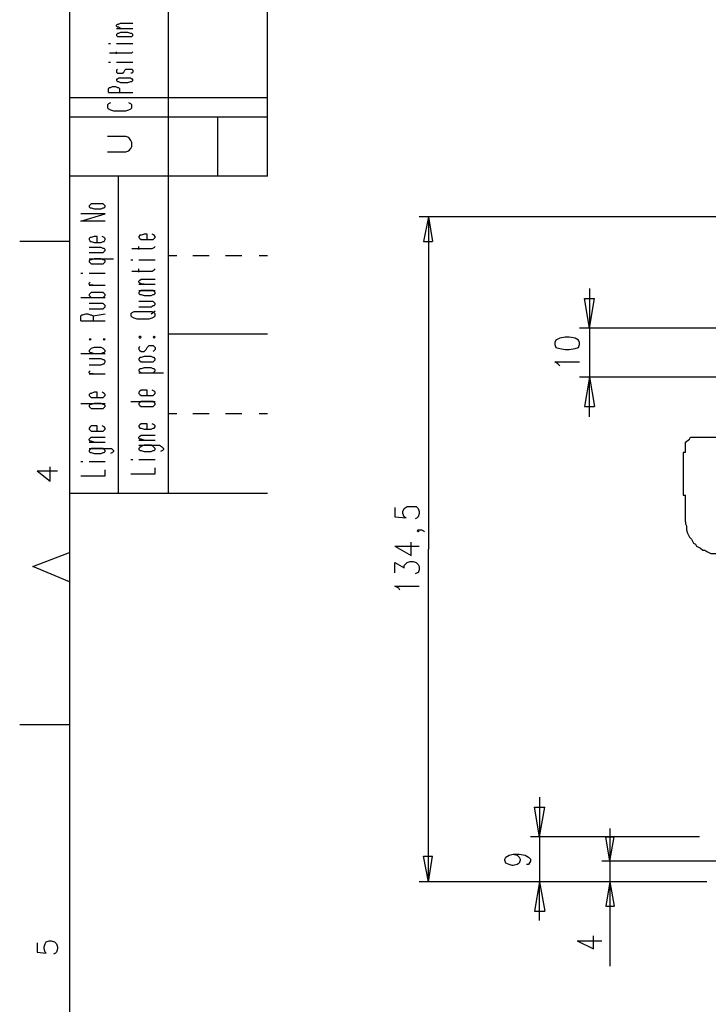
# Model space of a CAD drawing. Extents: x 13 to 200, y 21 to 284.
# Drawn here: x 13 to 61, y 127 to 195 of the extents above; entities that cross this region are included whole.
import ezdxf

# ---------------------------------------------------------------- set-up
doc = ezdxf.new("R2010")
doc.units = 0
doc.header["$MEASUREMENT"] = 0
doc.layers.add('CALQUE_1', color=160, linetype='Continuous')

msp = doc.modelspace()

# ---------------------------------------------------------------- linework, layer by layer
at = {"layer": 'CALQUE_1', "color": 7}
for p, q in [((16.864, 280.394), (16.864, 22.507)), ((23.708, 162.704), (23.708, 280.394)), ((30.552, 184.648), (30.552, 280.394)), ((20.109, 195.09), (20.18, 195.161)), ((20.109, 195.02), (20.109, 195.09)), ((20.18, 194.95), (20.109, 195.02)), ((20.18, 195.161), (20.25, 195.161)), ((20.25, 194.95), (20.18, 194.95)), ((20.25, 195.161), (20.391, 195.231)), ((20.391, 194.878), (20.25, 194.95)), ((20.391, 195.231), (21.238, 195.231)), ((20.109, 194.878), (21.238, 194.878)), ((20.18, 194.526), (20.109, 194.455)), ((20.109, 194.455), (20.109, 194.385)), ((20.109, 194.385), (20.18, 194.314)), ((20.25, 194.526), (20.18, 194.526)), ((20.18, 194.314), (20.25, 194.314)), ((20.391, 194.596), (20.25, 194.526)), ((20.25, 194.314), (20.391, 194.314)), ((20.885, 194.596), (20.391, 194.596)), ((20.391, 194.314), (20.885, 194.314)), ((21.097, 194.526), (20.885, 194.596)), ((20.885, 194.314), (21.097, 194.314)), ((21.168, 194.526), (21.097, 194.526)), ((21.097, 194.314), (21.168, 194.314)), ((21.238, 194.455), (21.168, 194.526)), ((21.168, 194.314), (21.238, 194.385)), ((21.238, 194.385), (21.238, 194.455)), ((19.545, 193.82), (19.686, 193.82)), ((20.109, 193.82), (21.238, 193.82)), ((19.615, 193.185), (20.956, 193.185)), ((20.109, 193.115), (20.109, 193.256)), ((20.956, 193.185), (21.168, 193.185)), ((21.168, 193.185), (21.238, 193.256)), ((19.545, 192.55), (19.686, 192.55)), ((20.109, 192.55), (21.238, 192.55)), ((20.18, 192.056), (20.109, 191.986)), ((20.109, 191.986), (20.109, 191.845)), ((20.109, 191.845), (20.18, 191.774)), ((20.18, 191.774), (20.25, 191.774)), ((20.25, 191.774), (20.391, 191.774)), ((20.391, 191.774), (20.533, 191.774)), ((20.533, 191.774), (20.603, 191.845)), ((20.603, 191.845), (20.674, 191.986)), ((20.674, 191.986), (20.744, 192.056)), ((20.744, 192.056), (20.815, 192.056)), ((20.815, 192.056), (21.097, 192.056)), ((21.097, 192.056), (21.168, 192.056)), ((21.168, 191.774), (21.097, 191.774)), ((21.168, 192.056), (21.238, 191.986)), ((21.238, 191.845), (21.168, 191.774)), ((21.238, 191.986), (21.238, 191.845)), ((19.686, 190.786), (19.827, 190.857)), ((19.827, 190.857), (20.039, 190.857)), ((20.039, 190.857), (20.18, 190.786)), ((20.18, 191.351), (20.109, 191.351)), ((20.109, 191.351), (20.109, 191.28)), ((20.109, 191.28), (20.18, 191.21)), ((20.25, 191.421), (20.18, 191.351)), ((20.18, 191.21), (20.25, 191.21)), ((20.391, 191.421), (20.25, 191.421)), ((20.25, 191.21), (20.391, 191.139)), ((20.885, 191.421), (20.391, 191.421)), ((20.391, 191.139), (20.885, 191.139)), ((21.097, 191.421), (20.885, 191.421)), ((20.885, 191.139), (21.097, 191.21)), ((21.168, 191.351), (21.097, 191.421)), ((21.097, 191.21), (21.168, 191.21)), ((21.238, 191.351), (21.168, 191.351)), ((21.168, 191.21), (21.238, 191.28)), ((21.238, 191.28), (21.238, 191.351)), ((19.545, 190.716), (19.615, 190.786)), ((19.545, 190.433), (19.545, 190.716)), ((19.545, 190.433), (21.238, 190.433)), ((19.615, 190.786), (19.686, 190.786)), ((20.18, 190.786), (20.25, 190.786)), ((20.25, 190.786), (20.321, 190.716)), ((20.321, 190.716), (20.321, 190.433)), ((30.552, 190.081), (16.864, 190.081)), ((19.545, 189.658), (19.474, 189.587)), ((19.474, 189.587), (19.474, 189.375)), ((19.686, 189.728), (19.545, 189.658)), ((21.097, 189.658), (20.956, 189.728)), ((21.168, 189.587), (21.097, 189.658)), ((21.168, 189.375), (21.168, 189.587)), ((19.474, 189.375), (19.545, 189.305)), ((19.545, 189.305), (19.686, 189.234)), ((19.686, 189.234), (19.897, 189.163)), ((19.897, 189.163), (20.744, 189.163)), ((20.744, 189.163), (20.956, 189.234)), ((20.956, 189.234), (21.097, 189.305)), ((21.097, 189.305), (21.168, 189.375)), ((30.552, 188.74), (16.864, 188.74)), ((27.094, 188.74), (27.094, 184.648)), ((20.744, 187.4), (19.474, 187.4)), ((20.956, 187.329), (20.744, 187.4)), ((21.097, 187.118), (20.956, 187.329)), ((21.168, 186.976), (21.097, 187.118)), ((21.168, 186.694), (21.168, 186.976)), ((19.474, 186.341), (20.744, 186.341)), ((20.744, 186.341), (20.956, 186.412)), ((20.956, 186.412), (21.097, 186.553)), ((21.097, 186.553), (21.168, 186.694)), ((30.552, 184.648), (16.864, 184.648)), ((20.25, 162.704), (20.25, 184.648)), ((18.275, 182.673), (18.204, 182.601)), ((18.345, 182.743), (18.275, 182.673)), ((18.557, 182.743), (18.345, 182.743)), ((19.051, 182.743), (18.557, 182.743)), ((19.192, 182.743), (19.051, 182.743)), ((19.263, 182.673), (19.192, 182.743)), ((19.333, 182.601), (19.263, 182.673)), ((17.64, 181.543), (19.333, 182.037)), ((19.333, 182.037), (17.64, 182.037)), ((18.204, 182.601), (18.204, 182.531)), ((18.204, 182.531), (18.275, 182.461)), ((18.275, 182.461), (18.345, 182.461)), ((18.345, 182.461), (18.557, 182.39)), ((18.557, 182.39), (19.051, 182.39)), ((19.051, 182.39), (19.192, 182.461)), ((19.192, 182.461), (19.263, 182.461)), ((19.263, 182.461), (19.333, 182.531)), ((19.333, 182.531), (19.333, 182.601)), ((19.333, 181.543), (17.64, 181.543)), ((68.652, 181.826), (41.065, 181.826)), ((41.7, 181.826), (41.347, 180.133)), ((41.7, 181.826), (41.7, 158.824)), ((41.7, 181.826), (41.982, 180.133)), ((22.014, 180.626), (21.803, 180.556)), ((22.226, 180.626), (22.014, 180.626)), ((22.226, 180.273), (22.226, 180.626)), ((22.72, 180.556), (22.579, 180.626)), ((16.864, 180.133), (13.406, 180.133)), ((18.275, 180.414), (18.204, 180.344)), ((18.204, 180.344), (18.204, 180.273)), ((18.204, 180.273), (18.275, 180.133)), ((18.345, 180.414), (18.275, 180.414)), ((18.275, 180.133), (18.345, 180.133)), ((18.557, 180.485), (18.345, 180.414)), ((18.345, 180.133), (18.557, 180.061)), ((18.769, 180.485), (18.557, 180.485)), ((18.557, 180.061), (19.051, 180.061)), ((18.769, 180.061), (18.769, 180.485)), ((19.051, 180.061), (19.192, 180.133)), ((19.263, 180.414), (19.121, 180.485)), ((19.192, 180.133), (19.263, 180.133)), ((19.333, 180.344), (19.263, 180.414)), ((19.263, 180.133), (19.333, 180.273)), ((19.333, 180.273), (19.333, 180.344)), ((21.732, 180.556), (21.661, 180.485)), ((21.661, 180.485), (21.661, 180.414)), ((21.661, 180.414), (21.732, 180.344)), ((21.803, 180.556), (21.732, 180.556)), ((21.732, 180.344), (21.803, 180.273)), ((21.803, 180.273), (22.014, 180.273)), ((22.014, 180.273), (22.508, 180.273)), ((22.508, 180.273), (22.649, 180.273)), ((22.649, 180.273), (22.72, 180.344)), ((22.79, 180.485), (22.72, 180.556)), ((22.72, 180.344), (22.79, 180.414)), ((22.79, 180.414), (22.79, 180.485)), ((41.347, 180.133), (41.982, 180.133)), ((19.051, 179.709), (18.204, 179.709)), ((18.204, 179.356), (19.051, 179.356)), ((19.192, 179.638), (19.051, 179.709)), ((19.051, 179.356), (19.192, 179.356)), ((19.263, 179.638), (19.192, 179.638)), ((19.192, 179.356), (19.263, 179.426)), ((19.333, 179.568), (19.263, 179.638)), ((19.263, 179.426), (19.333, 179.497)), ((19.333, 179.497), (19.333, 179.568)), ((21.168, 179.638), (22.579, 179.638)), ((21.661, 179.568), (21.661, 179.779)), ((22.579, 179.638), (22.72, 179.709)), ((22.72, 179.709), (22.79, 179.779)), ((18.204, 178.933), (19.897, 178.933)), ((18.275, 178.862), (18.204, 178.791)), ((18.204, 178.791), (18.204, 178.721)), ((18.204, 178.721), (18.275, 178.651)), ((18.345, 178.862), (18.275, 178.862)), ((18.275, 178.651), (18.345, 178.58)), ((18.557, 178.933), (18.345, 178.862)), ((18.345, 178.58), (18.557, 178.58)), ((19.051, 178.933), (18.557, 178.933)), ((18.557, 178.58), (19.051, 178.58)), ((19.192, 178.862), (19.051, 178.933)), ((19.051, 178.58), (19.192, 178.58)), ((19.263, 178.862), (19.192, 178.862)), ((19.192, 178.58), (19.263, 178.651)), ((19.333, 178.791), (19.263, 178.862)), ((19.263, 178.651), (19.333, 178.721)), ((19.333, 178.721), (19.333, 178.791)), ((21.097, 178.862), (21.238, 178.862)), ((21.661, 178.862), (22.79, 178.862)), ((24.272, 179.144), (23.708, 179.144)), ((25.966, 179.144), (25.401, 179.144)), ((26.53, 179.144), (25.966, 179.144)), ((28.223, 179.144), (27.659, 179.144)), ((28.788, 179.144), (28.223, 179.144)), ((30.552, 179.144), (29.987, 179.144)), ((17.64, 177.945), (17.781, 177.945)), ((18.204, 177.945), (19.333, 177.945)), ((21.168, 178.086), (22.579, 178.086)), ((21.661, 178.016), (21.661, 178.227)), ((22.579, 178.086), (22.72, 178.156)), ((22.72, 178.156), (22.79, 178.227)), ((18.204, 177.239), (18.275, 177.31)), ((18.204, 177.169), (18.204, 177.239)), ((21.661, 177.381), (21.732, 177.451)), ((21.661, 177.31), (21.661, 177.381)), ((21.732, 177.239), (21.661, 177.31)), ((21.732, 177.451), (21.803, 177.521)), ((21.803, 177.169), (21.732, 177.239)), ((21.803, 177.521), (22.014, 177.521)), ((22.014, 177.521), (22.79, 177.521)), ((18.275, 177.098), (18.204, 177.169)), ((18.204, 177.098), (19.333, 177.098)), ((18.275, 176.534), (18.204, 176.463)), ((18.486, 177.098), (18.275, 177.098)), ((18.345, 176.604), (18.275, 176.534)), ((18.557, 176.604), (18.345, 176.604)), ((19.051, 176.604), (18.557, 176.604)), ((19.192, 176.604), (19.051, 176.604)), ((19.263, 176.534), (19.192, 176.604)), ((19.333, 176.463), (19.263, 176.534)), ((21.661, 177.169), (22.79, 177.169)), ((21.661, 176.746), (22.79, 176.746)), ((21.732, 176.675), (21.661, 176.604)), ((21.661, 176.604), (21.661, 176.534)), ((21.661, 176.534), (21.732, 176.463)), ((21.803, 176.746), (21.732, 176.675)), ((22.014, 177.169), (21.803, 177.169)), ((22.014, 176.746), (21.803, 176.746)), ((22.508, 176.746), (22.014, 176.746)), ((22.649, 176.746), (22.508, 176.746)), ((22.72, 176.675), (22.649, 176.746)), ((22.79, 176.604), (22.72, 176.675)), ((22.72, 176.463), (22.79, 176.534)), ((22.79, 176.534), (22.79, 176.604)), ((52.848, 176.886), (52.848, 170.748)), ((17.64, 176.251), (19.333, 176.251)), ((18.204, 176.463), (18.204, 176.393)), ((18.204, 176.393), (18.275, 176.322)), ((19.051, 175.828), (18.204, 175.828)), ((18.275, 176.322), (18.345, 176.251)), ((18.345, 176.251), (18.557, 176.251)), ((18.557, 176.251), (19.051, 176.251)), ((19.051, 176.251), (19.192, 176.251)), ((19.192, 175.828), (19.051, 175.828)), ((19.192, 176.251), (19.263, 176.322)), ((19.263, 175.758), (19.192, 175.828)), ((19.263, 176.322), (19.333, 176.393)), ((19.333, 176.393), (19.333, 176.463)), ((22.508, 175.969), (21.661, 175.969)), ((21.732, 176.463), (21.803, 176.463)), ((21.803, 176.463), (22.014, 176.393)), ((22.014, 176.393), (22.508, 176.393)), ((22.508, 176.393), (22.649, 176.463)), ((22.649, 175.969), (22.508, 175.969)), ((22.649, 176.463), (22.72, 176.463)), ((22.72, 175.899), (22.649, 175.969)), ((22.79, 175.828), (22.72, 175.899)), ((22.79, 175.758), (22.79, 175.828)), ((52.848, 174.135), (52.495, 176.181)), ((52.495, 176.181), (53.201, 176.181)), ((52.848, 174.135), (53.201, 176.181)), ((18.204, 175.476), (19.051, 175.476)), ((19.051, 175.476), (19.192, 175.476)), ((19.192, 175.476), (19.263, 175.546)), ((19.333, 175.687), (19.263, 175.758)), ((19.263, 175.546), (19.333, 175.616)), ((19.333, 175.616), (19.333, 175.687)), ((21.168, 175.193), (21.097, 175.123)), ((21.309, 175.264), (21.168, 175.193)), ((21.52, 175.264), (21.309, 175.264)), ((22.367, 175.264), (21.52, 175.264)), ((21.661, 175.616), (22.508, 175.616)), ((22.579, 175.264), (22.367, 175.264)), ((22.508, 175.616), (22.649, 175.687)), ((22.508, 175.123), (22.79, 175.334)), ((22.72, 175.193), (22.579, 175.264)), ((22.649, 175.687), (22.72, 175.687)), ((22.72, 175.687), (22.79, 175.758)), ((22.79, 175.123), (22.72, 175.193)), ((17.64, 174.981), (17.71, 175.052)), ((17.64, 174.629), (17.64, 174.981)), ((17.64, 174.629), (19.333, 174.629)), ((17.71, 175.052), (17.781, 175.052)), ((17.781, 175.052), (17.993, 175.123)), ((17.993, 175.123), (18.134, 175.123)), ((18.134, 175.123), (18.275, 175.052)), ((18.275, 175.052), (18.345, 175.052)), ((18.345, 175.052), (18.486, 174.981)), ((18.486, 174.981), (19.333, 175.123)), ((18.486, 174.981), (18.486, 174.629)), ((21.097, 175.123), (21.097, 174.981)), ((21.097, 174.981), (21.168, 174.911)), ((21.168, 174.911), (21.309, 174.841)), ((21.309, 174.841), (21.52, 174.77)), ((21.52, 174.77), (22.367, 174.77)), ((22.367, 174.77), (22.579, 174.841)), ((22.579, 174.841), (22.72, 174.911)), ((22.72, 174.911), (22.79, 174.981)), ((22.79, 174.981), (22.79, 175.123)), ((62.373, 174.135), (52.142, 174.135)), ((18.204, 173.359), (18.275, 173.288)), ((18.275, 173.359), (18.204, 173.359)), ((18.275, 173.288), (18.345, 173.359)), ((18.345, 173.359), (18.275, 173.359)), ((19.192, 173.359), (19.263, 173.288)), ((19.263, 173.359), (19.192, 173.359)), ((19.263, 173.288), (19.333, 173.359)), ((19.333, 173.359), (19.263, 173.359)), ((21.732, 173.571), (21.661, 173.499)), ((21.661, 173.499), (21.732, 173.429)), ((21.803, 173.499), (21.732, 173.571)), ((21.732, 173.429), (21.803, 173.499)), ((22.72, 173.571), (22.649, 173.499)), ((22.649, 173.499), (22.72, 173.429)), ((22.79, 173.499), (22.72, 173.571)), ((22.72, 173.429), (22.79, 173.499)), ((30.552, 173.711), (23.708, 173.711)), ((50.519, 173.288), (50.449, 173.147)), ((50.449, 173.147), (50.449, 173.006)), ((50.802, 173.429), (50.519, 173.288)), ((51.154, 173.499), (50.802, 173.429)), ((51.437, 173.499), (51.154, 173.499)), ((51.86, 173.429), (51.437, 173.499)), ((52.072, 173.288), (51.86, 173.429)), ((52.142, 173.147), (52.072, 173.288)), ((52.142, 173.006), (52.142, 173.147)), ((18.275, 172.653), (18.204, 172.583)), ((18.204, 172.583), (18.204, 172.512)), ((18.204, 172.512), (18.275, 172.441)), ((18.345, 172.724), (18.275, 172.653)), ((18.275, 172.441), (18.345, 172.441)), ((18.557, 172.794), (18.345, 172.724)), ((18.345, 172.441), (18.557, 172.371)), ((19.051, 172.794), (18.557, 172.794)), ((19.192, 172.724), (19.051, 172.794)), ((19.051, 172.371), (19.192, 172.441)), ((19.263, 172.653), (19.192, 172.724)), ((19.192, 172.441), (19.263, 172.441)), ((19.333, 172.583), (19.263, 172.653)), ((19.263, 172.441), (19.333, 172.512)), ((19.333, 172.512), (19.333, 172.583)), ((21.732, 172.865), (21.661, 172.794)), ((21.661, 172.794), (21.661, 172.653)), ((21.661, 172.653), (21.732, 172.583)), ((21.732, 172.583), (21.803, 172.512)), ((21.803, 172.512), (22.014, 172.512)), ((22.014, 172.512), (22.085, 172.583)), ((22.085, 172.583), (22.155, 172.653)), ((22.155, 172.653), (22.226, 172.794)), ((22.226, 172.794), (22.296, 172.865)), ((22.296, 172.865), (22.367, 172.936)), ((22.367, 172.936), (22.649, 172.936)), ((22.649, 172.936), (22.72, 172.865)), ((22.72, 172.583), (22.649, 172.512)), ((22.72, 172.865), (22.79, 172.794)), ((22.79, 172.653), (22.72, 172.583)), ((22.79, 172.794), (22.79, 172.653)), ((50.449, 173.006), (50.519, 172.794)), ((50.519, 172.794), (50.802, 172.724)), ((50.802, 172.724), (51.154, 172.653)), ((51.154, 172.653), (51.437, 172.653)), ((51.437, 172.653), (51.86, 172.724)), ((51.86, 172.724), (52.072, 172.794)), ((52.072, 172.794), (52.142, 173.006)), ((17.64, 172.371), (19.333, 172.371)), ((19.051, 172.018), (18.204, 172.018)), ((18.557, 172.371), (19.051, 172.371)), ((19.192, 171.947), (19.051, 172.018)), ((19.263, 171.947), (19.192, 171.947)), ((19.333, 171.877), (19.263, 171.947)), ((19.263, 171.666), (19.333, 171.806)), ((19.333, 171.806), (19.333, 171.877)), ((21.732, 172.089), (21.661, 172.018)), ((21.661, 172.018), (21.661, 171.947)), ((21.661, 171.947), (21.732, 171.877)), ((21.803, 172.089), (21.732, 172.089)), ((21.732, 171.877), (21.803, 171.806)), ((22.014, 172.159), (21.803, 172.089)), ((21.803, 171.806), (22.014, 171.806)), ((22.508, 172.159), (22.014, 172.159)), ((22.014, 171.806), (22.508, 171.806)), ((22.649, 172.089), (22.508, 172.159)), ((22.508, 171.806), (22.649, 171.806)), ((22.72, 172.089), (22.649, 172.089)), ((22.649, 171.806), (22.72, 171.877)), ((22.79, 172.018), (22.72, 172.089)), ((22.72, 171.877), (22.79, 171.947)), ((22.79, 171.947), (22.79, 172.018)), ((50.66, 171.666), (50.449, 171.806)), ((50.449, 171.806), (52.142, 171.806)), ((18.204, 171.595), (19.051, 171.595)), ((18.204, 171.101), (18.275, 171.171)), ((18.204, 171.031), (18.204, 171.101)), ((19.051, 171.595), (19.192, 171.666)), ((19.192, 171.666), (19.263, 171.666)), ((21.732, 171.313), (21.661, 171.242)), ((21.661, 171.242), (21.661, 171.171)), ((21.661, 171.171), (21.732, 171.101)), ((21.803, 171.313), (21.732, 171.313)), ((21.732, 171.101), (21.803, 171.031)), ((22.014, 171.383), (21.803, 171.313)), ((22.508, 171.383), (22.014, 171.383)), ((22.649, 171.313), (22.508, 171.383)), ((22.72, 171.313), (22.649, 171.313)), ((22.649, 171.031), (22.72, 171.101)), ((22.79, 171.242), (22.72, 171.313)), ((22.72, 171.101), (22.79, 171.171)), ((22.79, 171.171), (22.79, 171.242)), ((50.802, 171.524), (50.66, 171.666)), ((18.275, 170.959), (18.204, 171.031)), ((18.204, 170.959), (19.333, 170.959)), ((18.486, 170.959), (18.275, 170.959)), ((21.661, 171.031), (23.355, 171.031)), ((21.803, 171.031), (22.014, 171.031)), ((22.014, 171.031), (22.508, 171.031)), ((22.508, 171.031), (22.649, 171.031)), ((64.419, 170.748), (52.142, 170.748)), ((52.848, 170.748), (52.495, 168.702)), ((52.848, 167.996), (52.848, 170.748)), ((52.848, 170.748), (53.201, 168.702)), ((18.557, 169.689), (18.345, 169.619)), ((18.769, 169.689), (18.557, 169.689)), ((18.769, 169.337), (18.769, 169.689)), ((19.263, 169.619), (19.121, 169.689)), ((21.732, 169.761), (21.661, 169.689)), ((21.661, 169.689), (21.661, 169.619)), ((21.803, 169.831), (21.732, 169.761)), ((22.014, 169.831), (21.803, 169.831)), ((22.226, 169.831), (22.014, 169.831)), ((22.226, 169.478), (22.226, 169.831)), ((22.72, 169.761), (22.579, 169.831)), ((22.79, 169.689), (22.72, 169.761)), ((22.79, 169.619), (22.79, 169.689)), ((18.275, 169.619), (18.204, 169.549)), ((18.204, 169.549), (18.204, 169.478)), ((18.204, 169.478), (18.275, 169.407)), ((18.345, 169.619), (18.275, 169.619)), ((18.275, 169.407), (18.345, 169.337)), ((18.345, 169.337), (18.557, 169.337)), ((18.557, 169.337), (19.051, 169.337)), ((19.051, 169.337), (19.192, 169.337)), ((19.192, 169.337), (19.263, 169.407)), ((19.333, 169.549), (19.263, 169.619)), ((19.263, 169.407), (19.333, 169.478)), ((19.333, 169.478), (19.333, 169.549)), ((21.097, 169.054), (22.79, 169.054)), ((21.661, 169.619), (21.732, 169.549)), ((21.732, 169.549), (21.803, 169.478)), ((21.803, 169.054), (21.732, 168.984)), ((21.803, 169.478), (22.014, 169.478)), ((22.014, 169.054), (21.803, 169.054)), ((22.014, 169.478), (22.508, 169.478)), ((22.508, 169.054), (22.014, 169.054)), ((22.508, 169.478), (22.649, 169.478)), ((22.649, 169.054), (22.508, 169.054)), ((22.649, 169.478), (22.72, 169.549)), ((22.72, 168.984), (22.649, 169.054)), ((22.72, 169.549), (22.79, 169.619)), ((17.64, 168.914), (19.333, 168.914)), ((18.275, 168.843), (18.204, 168.772)), ((18.204, 168.772), (18.204, 168.702)), ((18.204, 168.702), (18.275, 168.631)), ((18.345, 168.843), (18.275, 168.843)), ((18.275, 168.631), (18.345, 168.561)), ((18.557, 168.914), (18.345, 168.843)), ((18.345, 168.561), (18.557, 168.561)), ((19.051, 168.914), (18.557, 168.914)), ((18.557, 168.561), (19.051, 168.561)), ((19.192, 168.843), (19.051, 168.914)), ((19.051, 168.561), (19.192, 168.561)), ((19.263, 168.843), (19.192, 168.843)), ((19.192, 168.561), (19.263, 168.631)), ((19.333, 168.772), (19.263, 168.843)), ((19.263, 168.631), (19.333, 168.702)), ((19.333, 168.702), (19.333, 168.772)), ((21.732, 168.984), (21.661, 168.914)), ((21.661, 168.914), (21.661, 168.843)), ((21.661, 168.843), (21.732, 168.772)), ((21.732, 168.772), (21.803, 168.702)), ((21.803, 168.702), (22.014, 168.702)), ((22.014, 168.702), (22.508, 168.702)), ((22.508, 168.702), (22.649, 168.702)), ((22.649, 168.702), (22.72, 168.772)), ((22.79, 168.914), (22.72, 168.984)), ((22.72, 168.772), (22.79, 168.843)), ((22.79, 168.843), (22.79, 168.914)), ((52.495, 168.702), (53.201, 168.702)), ((24.272, 168.208), (23.708, 168.208)), ((25.966, 168.208), (25.401, 168.208)), ((26.53, 168.208), (25.966, 168.208)), ((28.223, 168.208), (27.659, 168.208)), ((28.788, 168.208), (28.223, 168.208)), ((30.552, 168.208), (29.987, 168.208)), ((18.275, 167.291), (18.204, 167.22)), ((18.204, 167.22), (18.204, 167.149)), ((18.204, 167.149), (18.275, 167.079)), ((18.345, 167.361), (18.275, 167.291)), ((18.275, 167.079), (18.345, 167.009)), ((18.557, 167.361), (18.345, 167.361)), ((18.345, 167.009), (18.557, 167.009)), ((18.769, 167.361), (18.557, 167.361)), ((18.557, 167.009), (19.051, 167.009)), ((18.769, 167.009), (18.769, 167.361)), ((19.051, 167.009), (19.192, 167.009)), ((19.263, 167.291), (19.121, 167.361)), ((19.192, 167.009), (19.263, 167.079)), ((19.333, 167.22), (19.263, 167.291)), ((19.263, 167.079), (19.333, 167.149)), ((19.333, 167.149), (19.333, 167.22)), ((21.732, 167.432), (21.661, 167.361)), ((21.661, 167.361), (21.661, 167.291)), ((21.661, 167.291), (21.732, 167.22)), ((21.803, 167.502), (21.732, 167.432)), ((21.732, 167.22), (21.803, 167.22)), ((22.014, 167.502), (21.803, 167.502)), ((21.803, 167.22), (22.014, 167.149)), ((22.226, 167.502), (22.014, 167.502)), ((22.014, 167.149), (22.508, 167.149)), ((22.226, 167.149), (22.226, 167.502)), ((22.508, 167.149), (22.649, 167.22)), ((22.72, 167.432), (22.579, 167.502)), ((22.649, 167.22), (22.72, 167.22)), ((22.79, 167.361), (22.72, 167.432)), ((22.72, 167.22), (22.79, 167.291)), ((22.79, 167.291), (22.79, 167.361)), ((18.204, 166.444), (18.275, 166.514)), ((18.204, 166.374), (18.204, 166.444)), ((18.275, 166.303), (18.204, 166.374)), ((18.275, 166.514), (18.345, 166.586)), ((18.345, 166.303), (18.275, 166.303)), ((18.345, 166.586), (18.557, 166.586)), ((18.557, 166.232), (18.345, 166.303)), ((18.557, 166.586), (19.333, 166.586)), ((21.661, 166.586), (21.732, 166.656)), ((21.661, 166.514), (21.661, 166.586)), ((21.732, 166.444), (21.661, 166.514)), ((21.661, 166.374), (22.79, 166.374)), ((21.732, 166.656), (21.803, 166.726)), ((21.803, 166.444), (21.732, 166.444)), ((21.803, 166.726), (22.014, 166.726)), ((22.014, 166.374), (21.803, 166.444)), ((22.014, 166.726), (22.79, 166.726)), ((59.48, 166.232), (59.762, 166.444)), ((59.762, 166.444), (59.833, 166.586)), ((59.833, 166.586), (62.444, 166.586)), ((18.204, 166.232), (19.333, 166.232)), ((18.204, 165.809), (19.615, 165.809)), ((18.275, 165.739), (18.204, 165.668)), ((18.204, 165.668), (18.204, 165.597)), ((18.204, 165.597), (18.275, 165.527)), ((18.345, 165.809), (18.275, 165.739)), ((18.557, 165.809), (18.345, 165.809)), ((19.051, 165.809), (18.557, 165.809)), ((19.192, 165.809), (19.051, 165.809)), ((19.263, 165.739), (19.192, 165.809)), ((19.333, 165.668), (19.263, 165.739)), ((19.263, 165.527), (19.333, 165.597)), ((19.333, 165.597), (19.333, 165.668)), ((19.615, 165.809), (19.756, 165.809)), ((19.756, 165.809), (19.827, 165.739)), ((19.827, 165.739), (19.897, 165.668)), ((19.897, 165.597), (19.827, 165.527)), ((19.897, 165.668), (19.897, 165.597)), ((21.661, 166.021), (23.073, 166.021)), ((21.732, 165.879), (21.661, 165.809)), ((21.661, 165.809), (21.661, 165.739)), ((21.661, 165.739), (21.732, 165.668)), ((21.803, 165.95), (21.732, 165.879)), ((21.732, 165.668), (21.803, 165.668)), ((22.014, 166.021), (21.803, 165.95)), ((21.803, 165.668), (22.014, 165.597)), ((22.508, 166.021), (22.014, 166.021)), ((22.014, 165.597), (22.508, 165.597)), ((22.649, 165.95), (22.508, 166.021)), ((22.508, 165.597), (22.649, 165.668)), ((22.72, 165.879), (22.649, 165.95)), ((22.649, 165.668), (22.72, 165.668)), ((22.79, 165.809), (22.72, 165.879)), ((22.72, 165.668), (22.79, 165.739)), ((22.79, 165.739), (22.79, 165.809)), ((23.073, 166.021), (23.214, 165.95)), ((23.284, 165.668), (23.143, 165.597)), ((23.214, 165.95), (23.284, 165.879)), ((23.284, 165.879), (23.355, 165.809)), ((23.355, 165.739), (23.284, 165.668)), ((23.355, 165.809), (23.355, 165.739)), ((59.48, 165.527), (59.48, 166.232)), ((18.275, 165.527), (18.345, 165.527)), ((18.345, 165.527), (18.557, 165.456)), ((18.557, 165.456), (19.051, 165.456)), ((19.051, 165.456), (19.192, 165.527)), ((19.192, 165.527), (19.263, 165.527)), ((19.827, 165.527), (19.686, 165.456)), ((21.097, 165.033), (21.238, 165.033)), ((21.661, 165.033), (22.79, 165.033)), ((59.339, 165.527), (59.339, 165.174)), ((59.48, 165.527), (59.339, 165.527)), ((59.339, 165.174), (59.339, 162.846)), ((14.606, 164.257), (15.523, 163.551)), ((14.606, 164.257), (16.017, 164.257)), ((15.523, 163.551), (15.523, 164.539)), ((17.64, 164.892), (17.781, 164.892)), ((18.204, 164.892), (19.333, 164.892)), ((19.333, 163.904), (19.333, 164.327)), ((22.79, 164.045), (22.79, 164.469)), ((17.64, 163.904), (19.333, 163.904)), ((21.097, 164.045), (22.79, 164.045)), ((16.864, 162.704), (30.552, 162.704)), ((59.339, 162.846), (59.339, 162.564)), ((59.339, 162.564), (59.48, 162.564)), ((59.48, 160.729), (59.48, 162.564)), ((39.371, 161.717), (39.371, 161.082)), ((39.936, 161.434), (40.006, 161.646)), ((40.006, 161.646), (40.218, 161.787)), ((40.218, 161.787), (40.43, 161.787)), ((40.43, 161.787), (40.641, 161.787)), ((40.641, 161.787), (40.853, 161.787)), ((40.853, 161.787), (40.994, 161.646)), ((40.994, 161.646), (41.065, 161.434)), ((39.371, 161.082), (40.147, 161.011)), ((39.936, 161.294), (39.936, 161.434)), ((40.006, 161.082), (39.936, 161.294)), ((40.147, 161.011), (40.006, 161.082)), ((40.924, 161.011), (40.783, 160.941)), ((40.994, 161.082), (40.924, 161.011)), ((41.065, 161.294), (40.994, 161.082)), ((41.065, 161.434), (41.065, 161.294)), ((40.924, 160.094), (40.994, 160.164)), ((40.994, 160.164), (41.065, 160.094)), ((40.994, 160.164), (41.206, 160.164)), ((41.206, 160.164), (41.347, 160.094)), ((40.994, 160.024), (40.924, 160.094)), ((41.065, 160.094), (40.994, 160.024)), ((41.347, 160.094), (41.417, 160.024)), ((39.371, 159.036), (40.5, 158.4)), ((39.371, 159.036), (41.065, 159.036)), ((40.5, 158.4), (40.5, 159.318)), ((41.7, 135.822), (41.7, 158.824)), ((14.324, 157.624), (16.864, 158.612)), ((16.864, 156.566), (14.324, 157.624)), ((39.371, 157.201), (39.371, 157.907)), ((39.371, 157.907), (40.006, 157.554)), ((40.006, 157.695), (40.147, 157.836)), ((40.006, 157.554), (40.006, 157.695)), ((40.147, 157.836), (40.218, 157.907)), ((40.218, 157.907), (40.43, 157.977)), ((40.43, 157.977), (40.641, 157.977)), ((40.641, 157.977), (40.853, 157.907)), ((40.853, 157.907), (40.994, 157.766)), ((40.994, 157.766), (41.065, 157.624)), ((41.065, 157.412), (40.994, 157.201)), ((41.065, 157.624), (41.065, 157.412)), ((40.924, 157.201), (40.783, 157.13)), ((40.994, 157.201), (40.924, 157.201)), ((39.654, 156.142), (39.371, 156.284)), ((39.371, 156.284), (41.065, 156.284)), ((39.724, 156.002), (39.654, 156.142)), ((16.864, 146.688), (13.406, 146.688)), ((49.39, 141.679), (49.39, 135.822)), ((49.39, 138.927), (49.038, 140.973)), ((49.038, 140.973), (49.743, 140.973)), ((49.39, 138.927), (49.743, 140.973)), ((54.259, 139.492), (54.259, 135.822)), ((60.468, 138.927), (48.755, 138.927)), ((54.259, 137.233), (53.977, 138.927)), ((53.977, 138.927), (54.541, 138.927)), ((54.259, 137.233), (54.541, 138.927)), ((47.062, 137.515), (47.274, 137.657)), ((47.274, 137.657), (47.556, 137.727)), ((47.556, 137.727), (47.838, 137.657)), ((47.556, 137.727), (47.979, 137.727)), ((47.838, 137.657), (47.979, 137.515)), ((47.979, 137.727), (48.403, 137.657)), ((48.403, 137.657), (48.614, 137.515)), ((41.7, 135.822), (41.347, 137.586)), ((41.347, 137.586), (41.982, 137.586)), ((41.7, 135.822), (41.982, 137.586)), ((46.991, 137.375), (47.062, 137.515)), ((46.991, 137.304), (46.991, 137.375)), ((47.062, 137.092), (46.991, 137.304)), ((47.274, 137.022), (47.062, 137.092)), ((47.485, 136.952), (47.274, 137.022)), ((47.838, 137.022), (47.556, 136.952)), ((47.979, 137.092), (47.838, 137.022)), ((47.979, 137.515), (48.05, 137.375)), ((48.05, 137.304), (47.979, 137.092)), ((48.05, 137.375), (48.05, 137.304)), ((48.614, 137.022), (48.473, 137.022)), ((48.614, 137.515), (48.755, 137.375)), ((48.755, 137.233), (48.614, 137.022)), ((48.755, 137.375), (48.755, 137.233)), ((75.144, 137.233), (53.694, 137.233)), ((47.556, 136.952), (47.485, 136.952)), ((60.962, 135.822), (41.065, 135.822)), ((60.821, 135.822), (48.755, 135.822)), ((49.39, 135.822), (49.038, 133.777)), ((49.39, 133.141), (49.39, 135.822)), ((49.39, 135.822), (49.743, 133.777)), ((54.259, 135.822), (53.977, 134.129)), ((54.259, 135.822), (54.259, 129.966)), ((54.259, 135.822), (54.541, 134.129)), ((49.038, 133.777), (49.743, 133.777)), ((53.977, 134.129), (54.541, 134.129)), ((14.606, 131.589), (14.606, 130.954)), ((15.1, 131.307), (15.17, 131.518)), ((15.17, 131.518), (15.241, 131.66)), ((15.241, 131.66), (15.452, 131.73)), ((15.452, 131.73), (15.594, 131.73)), ((15.594, 131.73), (15.805, 131.66)), ((15.805, 131.66), (15.946, 131.518)), ((15.946, 131.518), (16.017, 131.307)), ((52.001, 131.73), (53.13, 131.165)), ((52.001, 131.73), (53.694, 131.73)), ((53.13, 131.165), (53.13, 132.083)), ((14.606, 130.954), (15.241, 130.883)), ((15.1, 131.165), (15.1, 131.307)), ((15.17, 130.954), (15.1, 131.165)), ((15.241, 130.883), (15.17, 130.954)), ((15.876, 130.883), (15.735, 130.813)), ((15.946, 130.954), (15.876, 130.883)), ((16.017, 131.165), (15.946, 130.954)), ((16.017, 131.307), (16.017, 131.165))]:
    msp.add_line(p, q, dxfattribs=at)
for points in [[(59.48, 160.729), (59.48, 160.588), (59.551, 160.447), (59.551, 160.164), (59.621, 159.953), (59.692, 159.812), (59.762, 159.671), (59.833, 159.6)], [(59.833, 159.6), (59.903, 159.529), (59.974, 159.389), (60.045, 159.247), (60.186, 159.177), (60.256, 159.036), (60.397, 158.965), (60.538, 158.894), (60.68, 158.754), (60.821, 158.754), (60.962, 158.682), (61.103, 158.612), (61.244, 158.542), (61.738, 158.542)]]:
    msp.add_lwpolyline(points, dxfattribs=at)

doc.saveas('drawing.dxf')
